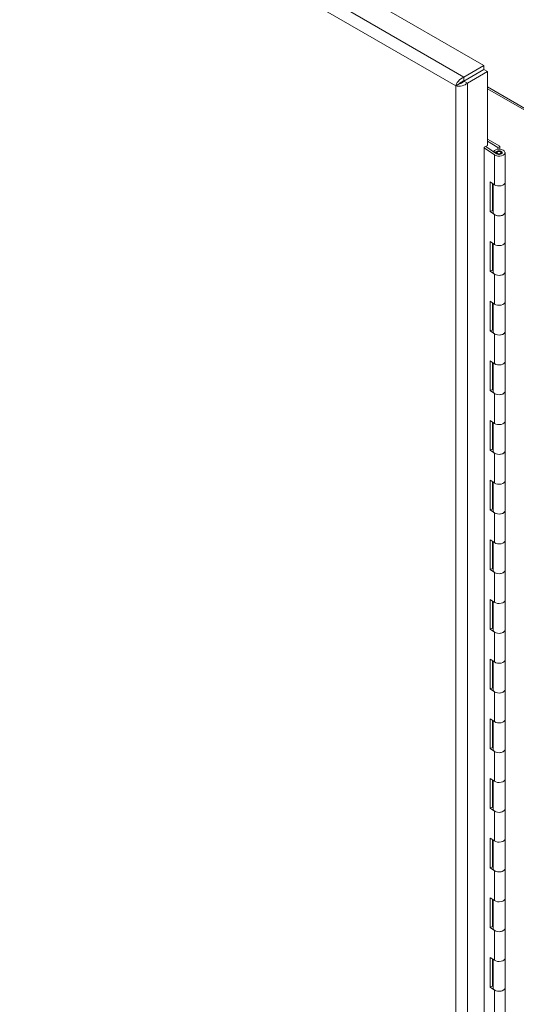
# Model space of a CAD drawing. Units: inches. Extents: x 26 to 626, y 12 to 386.
# Drawn here: x 560 to 569, y 233 to 252 of the extents above; entities that cross this region are included whole.
import ezdxf

# ---------------------------------------------------------------- set-up
doc = ezdxf.new("R2010")
doc.units = ezdxf.units.IN
doc.header["$LTSCALE"] = 38
doc.header["$MEASUREMENT"] = 0
doc.layers.add('Visible (ANSI)', color=7, linetype='Continuous', lineweight=5)
doc.layers.add('Visible Narrow (ANSI)', color=7, linetype='Continuous', lineweight=5)

msp = doc.modelspace()

# ---------------------------------------------------------------- linework, layer by layer
at = {"layer": 'Visible (ANSI)'}
for p, q in [((550.93, 260.963), (568.631, 250.744)), ((568.631, 250.744), (568.253, 250.526)), ((568.253, 250.451), (568.631, 250.669)), ((568.254, 250.45), (568.631, 250.668)), ((568.631, 250.669), (568.631, 250.744)), ((568.631, 250.668), (568.697, 250.63)), ((568.253, 250.451), (568.253, 250.526)), ((568.321, 250.489), (568.263, 250.456)), ((568.263, 250.456), (568.305, 250.48)), ((568.319, 250.412), (568.697, 250.63)), ((568.383, 250.526), (568.384, 250.525)), ((568.697, 250.63), (568.697, 249.234)), ((568.162, 250.398), (568.097, 250.36)), ((568.254, 250.45), (568.319, 250.412)), ((568.697, 250.345), (569.451, 249.91)), ((568.697, 250.307), (569.7, 249.728)), ((568.697, 249.355), (568.93, 249.22)), ((568.635, 249.199), (568.697, 249.234)), ((568.635, 209.693), (568.635, 249.199)), ((568.831, 249.055), (568.635, 249.19)), ((568.665, 249.216), (568.87, 249.074)), ((568.897, 249.197), (568.697, 249.313)), ((568.898, 249.196), (568.897, 249.197)), ((568.897, 249.197), (568.897, 249.162)), ((568.898, 249.196), (568.934, 249.217)), ((568.898, 249.162), (568.898, 249.196)), ((568.93, 249.22), (568.934, 249.217)), ((568.934, 249.217), (568.934, 249.163)), ((568.811, 249.12), (568.811, 249.116)), ((568.858, 249.107), (568.811, 249.12)), ((568.858, 249.107), (568.858, 249.083)), ((568.877, 249.098), (568.877, 249.071)), ((568.96, 249.098), (568.96, 249.071)), ((569.032, 249.098), (569.032, 248.533)), ((568.751, 247.982), (568.751, 248.546)), ((568.751, 248.546), (568.831, 248.491)), ((568.791, 248.519), (568.791, 248.001)), ((568.791, 248.483), (568.802, 248.476)), ((568.804, 248.509), (568.804, 247.969)), ((569.032, 248.533), (569.032, 247.969)), ((568.791, 248.384), (568.804, 248.376)), ((568.802, 248.335), (568.791, 248.342)), ((568.791, 248.001), (568.751, 247.982)), ((568.831, 247.927), (568.751, 247.982)), ((568.791, 248.001), (568.804, 247.992)), ((569.032, 247.969), (569.032, 247.405)), ((568.751, 246.854), (568.751, 247.418)), ((568.751, 247.418), (568.831, 247.363)), ((568.791, 247.391), (568.791, 246.873)), ((568.804, 247.381), (568.804, 246.841)), ((569.032, 247.405), (569.032, 246.841)), ((568.791, 246.873), (568.751, 246.854)), ((568.831, 246.799), (568.751, 246.854)), ((568.791, 246.873), (568.804, 246.864)), ((569.032, 246.841), (569.032, 246.277)), ((568.751, 245.726), (568.751, 246.29)), ((568.751, 246.29), (568.831, 246.235)), ((568.791, 246.262), (568.791, 245.745)), ((568.804, 246.253), (568.804, 245.713)), ((569.032, 246.277), (569.032, 245.713)), ((568.791, 245.745), (568.751, 245.726)), ((568.831, 245.671), (568.751, 245.726)), ((568.791, 245.745), (568.804, 245.735)), ((569.032, 245.713), (569.032, 245.149)), ((568.751, 244.597), (568.751, 245.161)), ((568.751, 245.161), (568.831, 245.106)), ((568.791, 245.134), (568.791, 244.617)), ((568.804, 245.125), (568.804, 244.585)), ((569.032, 245.149), (569.032, 244.585)), ((568.791, 244.617), (568.751, 244.597)), ((568.831, 244.542), (568.751, 244.597)), ((568.791, 244.617), (568.804, 244.607)), ((569.032, 244.585), (569.032, 244.02)), ((568.751, 243.469), (568.751, 244.033)), ((568.751, 244.033), (568.831, 243.978)), ((568.791, 244.006), (568.791, 243.488)), ((568.804, 243.996), (568.804, 243.456)), ((569.032, 244.02), (569.032, 243.456)), ((568.791, 243.488), (568.751, 243.469)), ((568.831, 243.414), (568.751, 243.469)), ((568.791, 243.488), (568.804, 243.479)), ((569.032, 243.456), (569.032, 242.892)), ((568.751, 242.341), (568.751, 242.905)), ((568.751, 242.905), (568.831, 242.85)), ((568.791, 242.878), (568.791, 242.36)), ((568.804, 242.868), (568.804, 242.328)), ((569.032, 242.892), (569.032, 242.328)), ((568.791, 242.36), (568.751, 242.341)), ((568.831, 242.286), (568.751, 242.341)), ((568.791, 242.36), (568.804, 242.351)), ((569.032, 242.328), (569.032, 241.764)), ((568.751, 241.213), (568.751, 241.777)), ((568.751, 241.777), (568.831, 241.722)), ((568.791, 241.749), (568.791, 241.232)), ((568.804, 241.74), (568.804, 241.2)), ((569.032, 241.764), (569.032, 241.2)), ((568.791, 241.232), (568.751, 241.213)), ((568.831, 241.158), (568.751, 241.213)), ((568.791, 241.232), (568.804, 241.222)), ((569.032, 241.2), (569.032, 240.636)), ((568.751, 240.084), (568.751, 240.648)), ((568.751, 240.648), (568.831, 240.593)), ((568.791, 240.621), (568.791, 240.104)), ((568.804, 240.612), (568.804, 240.072)), ((569.032, 240.636), (569.032, 240.072)), ((568.791, 240.104), (568.751, 240.084)), ((568.831, 240.029), (568.751, 240.084)), ((568.791, 240.104), (568.804, 240.094)), ((569.032, 240.072), (569.032, 239.507)), ((568.751, 238.956), (568.751, 239.52)), ((568.751, 239.52), (568.831, 239.465)), ((568.791, 239.493), (568.791, 238.975)), ((568.804, 239.483), (568.804, 238.943)), ((569.032, 239.507), (569.032, 238.943)), ((568.791, 238.975), (568.751, 238.956)), ((568.831, 238.901), (568.751, 238.956)), ((568.791, 238.975), (568.804, 238.966)), ((569.032, 238.943), (569.032, 238.379)), ((568.751, 237.828), (568.751, 238.392)), ((568.751, 238.392), (568.831, 238.337)), ((568.791, 238.365), (568.791, 237.847)), ((568.804, 238.355), (568.804, 237.815)), ((569.032, 238.379), (569.032, 237.815)), ((568.791, 237.847), (568.751, 237.828)), ((568.831, 237.773), (568.751, 237.828)), ((568.791, 237.847), (568.804, 237.838)), ((569.032, 237.815), (569.032, 237.251)), ((568.751, 236.7), (568.751, 237.264)), ((568.751, 237.264), (568.831, 237.209)), ((569.032, 237.251), (569.032, 236.687)), ((568.791, 237.236), (568.791, 236.719)), ((568.804, 237.227), (568.804, 236.687)), ((568.791, 236.719), (568.751, 236.7)), ((568.831, 236.645), (568.751, 236.7)), ((568.791, 236.719), (568.804, 236.709)), ((569.032, 236.687), (569.032, 236.123)), ((568.751, 235.571), (568.751, 236.135)), ((568.751, 236.135), (568.831, 236.08)), ((569.032, 236.123), (569.032, 235.559)), ((568.791, 236.108), (568.791, 235.591)), ((568.804, 236.099), (568.804, 235.559)), ((568.791, 235.591), (568.751, 235.571)), ((568.831, 235.516), (568.751, 235.571)), ((568.791, 235.591), (568.804, 235.581)), ((569.032, 235.559), (569.032, 234.994)), ((568.751, 234.443), (568.751, 235.007)), ((568.751, 235.007), (568.831, 234.952)), ((568.791, 234.98), (568.791, 234.462)), ((568.804, 234.97), (568.804, 234.43)), ((569.032, 234.994), (569.032, 234.43)), ((568.791, 234.462), (568.751, 234.443)), ((568.791, 234.462), (568.804, 234.453)), ((568.831, 234.388), (568.751, 234.443)), ((569.032, 234.43), (569.032, 233.866)), ((568.751, 233.315), (568.751, 233.879)), ((568.751, 233.879), (568.831, 233.824)), ((568.791, 233.852), (568.791, 233.334)), ((568.804, 233.842), (568.804, 233.302)), ((569.032, 233.866), (569.032, 233.302)), ((568.791, 233.334), (568.751, 233.315)), ((568.791, 233.334), (568.804, 233.325)), ((568.831, 233.26), (568.751, 233.315)), ((569.032, 233.302), (569.032, 232.738))]:
    msp.add_line(p, q, dxfattribs=at)
for centre, major_axis, start_param, end_param in [((568.305, 250.609), (0.079, 0.136), 3.926991, 4.025837), ((568.417, 250.434), (-0.136, 0), 5.442293, 5.497787), ((568.207, 250.459), (-0.0432, 0.0748), 4.349192, 4.357736), ((568.918, 249.098), (-0.114, 0), 0.696577, 5.936021), ((568.918, 249.098), (0.0622, 0), 3.838169, 9.169465), ((568.802, 248.406), (0.0432, -0.0748), 2.323832, 2.356194), ((568.918, 248.533), (0.114, 0), 3.838169, 6.283185), ((568.918, 248.533), (0.114, 0), 3.838169, 6.283185), ((568.802, 248.406), (-0.0432, 0.0748), 2.356194, 2.388557), ((568.918, 247.969), (-0.114, 0), 0, 3.141593), ((568.918, 247.969), (0.114, 0), 3.838169, 6.283185), ((568.918, 247.405), (0.114, 0), 3.838169, 6.283185), ((568.918, 247.405), (0.114, 0), 3.838169, 6.283185), ((568.918, 246.841), (-0.114, 0), 0, 3.141593), ((568.918, 246.841), (0.114, 0), 3.838169, 6.283185), ((568.918, 246.277), (0.114, 0), 3.838169, 6.283185), ((568.918, 246.277), (0.114, 0), 3.838169, 6.283185), ((568.918, 245.713), (-0.114, 0), 0, 3.141593), ((568.918, 245.713), (0.114, 0), 3.838169, 6.283185), ((568.918, 245.149), (0.114, 0), 3.838169, 6.283185), ((568.918, 245.149), (0.114, 0), 3.838169, 6.283185), ((568.918, 244.585), (-0.114, 0), 0, 3.141593), ((568.918, 244.585), (0.114, 0), 3.838169, 6.283185), ((568.918, 244.02), (0.114, 0), 3.838169, 6.283185), ((568.918, 244.02), (0.114, 0), 3.838169, 6.283185), ((568.918, 243.456), (-0.114, 0), 0, 3.141593), ((568.918, 243.456), (0.114, 0), 3.838169, 6.283185), ((568.918, 242.892), (0.114, 0), 3.838169, 6.283185), ((568.918, 242.892), (0.114, 0), 3.838169, 6.283185), ((568.918, 242.328), (-0.114, 0), 0, 3.141593), ((568.918, 242.328), (0.114, 0), 3.838169, 6.283185), ((568.918, 241.764), (0.114, 0), 3.838169, 6.283185), ((568.918, 241.764), (0.114, 0), 3.838169, 6.283185), ((568.918, 241.2), (-0.114, 0), 0, 3.141593), ((568.918, 241.2), (0.114, 0), 3.838169, 6.283185), ((568.918, 240.636), (0.114, 0), 3.838169, 6.283185), ((568.918, 240.636), (0.114, 0), 3.838169, 6.283185), ((568.918, 240.072), (-0.114, 0), 0, 3.141593), ((568.918, 240.072), (0.114, 0), 3.838169, 6.283185), ((568.918, 239.507), (0.114, 0), 3.838169, 6.283185), ((568.918, 239.507), (0.114, 0), 3.838169, 6.283185), ((568.918, 238.943), (-0.114, 0), 0, 3.141593), ((568.918, 238.943), (0.114, 0), 3.838169, 6.283185), ((568.918, 238.379), (0.114, 0), 3.838169, 6.283185), ((568.918, 238.379), (0.114, 0), 3.838169, 6.283185), ((568.918, 237.815), (-0.114, 0), 0, 3.141593), ((568.918, 237.815), (0.114, 0), 3.838169, 6.283185), ((568.918, 237.251), (0.114, 0), 3.838169, 6.283185), ((568.918, 237.251), (0.114, 0), 3.838169, 6.283185), ((568.741, 236.673), (0.065, -0.112), 1.597137, 1.784568), ((568.918, 236.687), (-0.114, 0), 0, 3.141593), ((568.918, 236.687), (0.114, 0), 3.838169, 6.283185), ((568.918, 236.123), (0.114, 0), 3.838169, 6.283185), ((568.918, 236.123), (0.114, 0), 3.838169, 6.283185), ((568.918, 235.559), (-0.114, 0), 0, 3.141593), ((568.918, 235.559), (0.114, 0), 3.838169, 6.283185), ((568.918, 234.994), (0.114, 0), 3.838169, 6.283185), ((568.918, 234.994), (0.114, 0), 3.838169, 6.283185), ((568.918, 234.43), (-0.114, 0), 0, 3.141593), ((568.918, 234.43), (0.114, 0), 3.838169, 6.283185), ((568.918, 233.866), (0.114, 0), 3.838169, 6.283185), ((568.918, 233.866), (0.114, 0), 3.838169, 6.283185), ((568.918, 233.302), (-0.114, 0), 0, 3.141593), ((568.918, 233.302), (0.114, 0), 3.838169, 6.283185)]:
    msp.add_ellipse(centre, major_axis=major_axis, ratio=0.57735, start_param=start_param, end_param=end_param, dxfattribs=at)
msp.add_ellipse((568.918, 249.098), major_axis=(0.0415, 0), ratio=0.57735, dxfattribs=at)
for points, knots in [([(568.253, 250.526), (568.213, 250.513), (568.172, 250.482), (568.143, 250.446), (568.12, 250.417), (568.103, 250.386), (568.097, 250.36)], [0, 0, 0, 0, 0.870945, 0.870945, 0.870945, 1.570796, 1.570796, 1.570796, 1.570796]), ([(568.097, 250.36), (568.129, 250.351), (568.176, 250.351), (568.221, 250.363), (568.258, 250.372), (568.293, 250.39), (568.319, 250.412)], [0, 0, 0, 0, 0.870945, 0.870945, 0.870945, 1.570796, 1.570796, 1.570796, 1.570796]), ([(568.162, 250.398), (568.173, 250.411), (568.193, 250.429), (568.218, 250.44), (568.229, 250.445), (568.241, 250.449), (568.253, 250.451)], [0, 0, 0, 0, 1.087333, 1.087333, 1.087333, 1.570796, 1.570796, 1.570796, 1.570796]), ([(568.162, 250.398), (568.179, 250.4), (568.205, 250.409), (568.227, 250.425), (568.237, 250.432), (568.246, 250.44), (568.254, 250.45)], [0, 0, 0, 0, 1.087333, 1.087333, 1.087333, 1.570796, 1.570796, 1.570796, 1.570796])]:
    msp.add_open_spline(points, degree=3, knots=knots, dxfattribs=at)
at = {"layer": 'Visible Narrow (ANSI)'}
for p, q in [((550.553, 260.746), (568.253, 250.526)), ((568.097, 250.36), (550.487, 260.527)), ((568.305, 250.48), (568.305, 250.481)), ((568.097, 208.166), (568.097, 250.36)), ((568.319, 250.412), (568.319, 208.114)), ((568.831, 249.055), (568.831, 248.491)), ((568.802, 248.335), (568.804, 248.336)), ((568.831, 247.927), (568.831, 247.363)), ((568.831, 246.799), (568.831, 246.235)), ((568.831, 245.671), (568.831, 245.106)), ((568.831, 244.542), (568.831, 243.978)), ((568.831, 243.414), (568.831, 242.85)), ((568.831, 242.286), (568.831, 241.722)), ((568.831, 241.158), (568.831, 240.593)), ((568.831, 240.029), (568.831, 239.465)), ((568.831, 238.901), (568.831, 238.337)), ((568.831, 237.773), (568.831, 237.209)), ((568.831, 236.645), (568.831, 236.08)), ((568.831, 235.516), (568.831, 234.952)), ((568.831, 234.388), (568.831, 233.824)), ((568.831, 233.26), (568.831, 232.696))]:
    msp.add_line(p, q, dxfattribs=at)
msp.add_open_spline([(568.199, 250.43), (568.204, 250.426), (568.209, 250.422), (568.215, 250.418), (568.216, 250.418), (568.216, 250.418)], degree=3, knots=[0.043183, 0.043183, 0.043183, 0.043183, 0.11402227, 0.11402227, 0.12315348, 0.12315348, 0.12315348, 0.12315348], dxfattribs=at)

doc.saveas('drawing.dxf')
